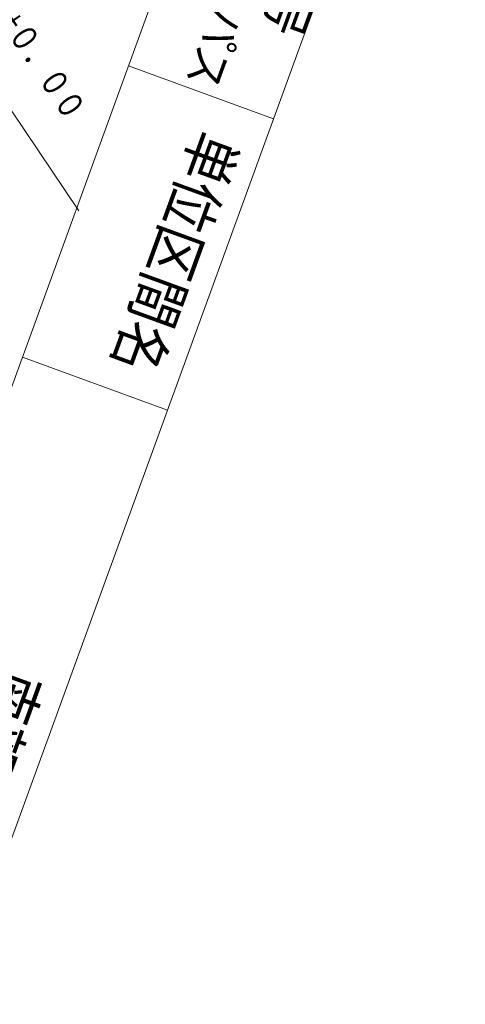
# Model space of a CAD drawing. Units: metres. Extents: x 22485 to 22739, y 30144 to 30428.
# Drawn here: x 22704 to 22739, y 30252 to 30331 of the extents above; entities that cross this region are included whole.
import ezdxf
from ezdxf.enums import TextEntityAlignment as Align

# ---------------------------------------------------------------- set-up
doc = ezdxf.new("R2010")
doc.units = ezdxf.units.M
doc.header["$MEASUREMENT"] = 0
for name, color, linetype, lineweight in [('タイトル', 6, 'Continuous', 5), ('図枠', 92, 'Continuous', 5), ('道路平面図', 7, 'Continuous', 5)]:
    doc.layers.add(name, color=color, linetype=linetype, lineweight=lineweight)
doc.styles.add('YOKO_GOTHIC', font='MS Gothic.ttf')

msp = doc.modelspace()

# ---------------------------------------------------------------- linework, layer by layer
at = {"layer": '図枠'}
for p, q in [((22727.764, 30369.463), (22647.368, 30148.577)), ((22739.422, 30365.22), (22659.026, 30144.334)), ((22724.01, 30322.875), (22712.352, 30327.118)), ((22715.481, 30299.442), (22703.823, 30303.685))]:
    msp.add_line(p, q, dxfattribs=at)
at = {"layer": '道路平面図'}
msp.add_line((22698.824, 30329.643), (22708.351, 30315.458), dxfattribs=at)

# ---------------------------------------------------------------- texts
at = {"layer": 'タイトル', "linetype": 'Continuous', "lineweight": 5, "style": 'YOKO_GOTHIC'}
for s, height, width, p in [('宜野湾バイパス', 2.667, 0.918, (22724.165, 30348.11)), ('５８号', 3.048, 0.917, (22726.154, 30341.267)), ('単位区間名', 3.501, 0.847, (22716.894, 30322.545)), ('南部５８号－４', 3.501, 0.847, (22701.14, 30279.26))]:
    msp.add_text(s, height=height, rotation=250, dxfattribs=dict(at, width=width)).set_placement(p, align=Align.BOTTOM_LEFT)
at = {"layer": '道路平面図', "linetype": 'Continuous', "lineweight": 5, "style": 'YOKO_GOTHIC', "width": 0.8}
msp.add_text('ＳＴＡ．ＮＯ．２１９+０．００', height=1.985, rotation=304.087, dxfattribs=at).set_placement((22689.252, 30348.299), align=Align.BOTTOM_LEFT)

doc.saveas('drawing.dxf')
